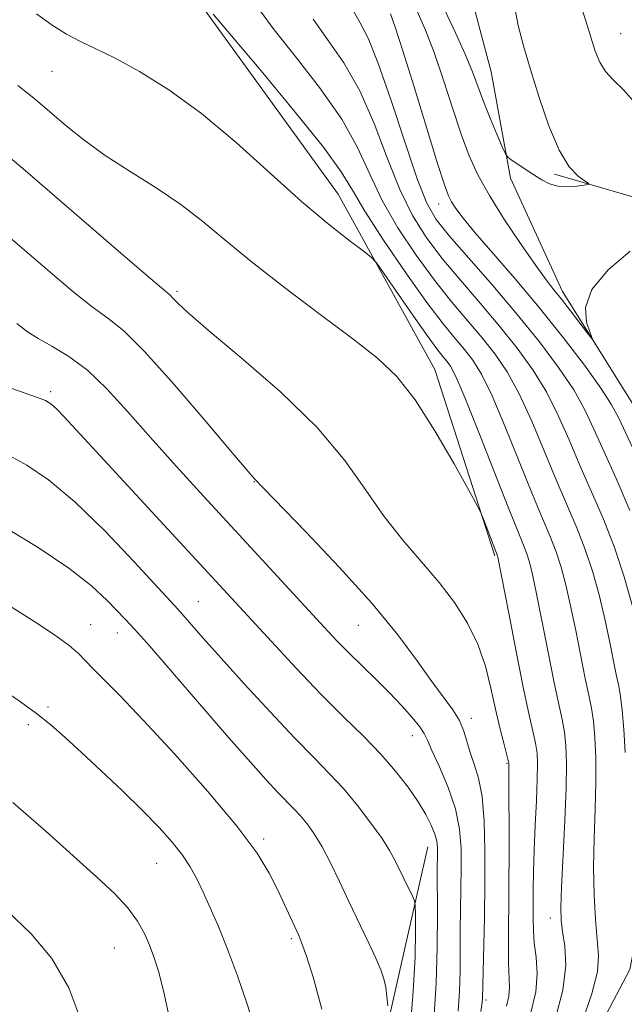
# Model space of a CAD drawing. Extents: x 2159800 to 2162700, y 307300 to 310200.
# Drawn here: x 2161165 to 2161252, y 307722 to 307864 of the extents above; entities that cross this region are included whole.
import ezdxf

# ---------------------------------------------------------------- set-up
doc = ezdxf.new("R2010")
doc.units = 0
doc.header["$MEASUREMENT"] = 0
for name, color, linetype, lineweight in [('BREAKLINE DTM HARD', 7, 'Continuous', 0), ('CONTOUR INDEX', 41, 'Continuous', 13), ('CONTOUR INTERMEDIATE', 44, 'Continuous', 0), ('SPOT ELEVATION DTM', 2, 'Continuous', 13)]:
    doc.layers.add(name, color=color, linetype=linetype, lineweight=lineweight)

msp = doc.modelspace()

# ---------------------------------------------------------------- linework, layer by layer
at = {"layer": 'BREAKLINE DTM HARD'}
for points in [[(2161233.76, 307787.08, 1078.19), (2161225.1, 307813.96, 1077.38), (2161211.18, 307839.23, 1075.19), (2161192.49, 307864.98, 1074.22), (2161181.28, 307881.28, 1072.23)], [(2161242.43, 307500, 1097.327), (2161243.25, 307501.25, 1097.21), (2161253.64, 307525.64, 1094.87), (2161267.24, 307545.29, 1092.57), (2161269.19, 307567.5, 1089.46), (2161269.03, 307589.16, 1086.86), (2161268.31, 307615.58, 1082.99), (2161261.26, 307639.84, 1080.54), (2161244.69, 307665.61, 1076.46), (2161236.62, 307684.58, 1074.73), (2161241.23, 307704.69, 1073.5), (2161253.22, 307727.5, 1072.18), (2161258.31, 307753.96, 1069.42), (2161261.35, 307771.42, 1067.49), (2161260.69, 307789.39, 1065.65), (2161253.68, 307808.89, 1064.63), (2161243.52, 307825.2, 1063.51), (2161236, 307841.52, 1062.29), (2161233.24, 307856.83, 1060.86), (2161228.9, 307873.18, 1059.02)], [(2161481.51, 307799.46, 1106.34), (2161457.62, 307814.08, 1100.43), (2161433.7, 307832.93, 1096.09), (2161416.67, 307850.25, 1092.42), (2161406.07, 307854.4, 1089.82), (2161378.07, 307852.61, 1082.48), (2161359.63, 307845.07, 1076.46), (2161336.99, 307833.81, 1071.82), (2161304.23, 307833.57, 1068.2), (2161282.01, 307836.05, 1064.99), (2161256.63, 307837.97, 1062.39), (2161242.34, 307842.1, 1061.78)], [(2161228.28, 307536.44, 1105.98), (2161235.01, 307554.99, 1104.09), (2161241.7, 307579.35, 1102.05), (2161244.18, 307601.56, 1099.09), (2161238.66, 307633.23, 1095.27), (2161224.22, 307656.9, 1093.74), (2161210.91, 307670.54, 1092.82), (2161211.82, 307690.63, 1092.16), (2161220.01, 307727.15, 1089.51), (2161224.1, 307745.15, 1086.81)]]:
    msp.add_polyline3d(points, dxfattribs=at)
at = {"layer": 'CONTOUR INDEX', "flags": 128}
for points, elevation in [([(2161253.562, 307779.998), (2161252.409, 307784.052), (2161251.01, 307788.284), (2161249.405, 307792.381), (2161247.701, 307796.309), (2161246.026, 307800.104), (2161244.462, 307803.788), (2161242.906, 307807.337), (2161241.211, 307810.716), (2161239.251, 307813.915), (2161237, 307817.034), (2161234.456, 307820.2), (2161231.655, 307823.492), (2161228.803, 307826.806), (2161226.145, 307829.989), (2161223.861, 307832.989), (2161221.877, 307836.138), (2161220.054, 307839.867), (2161218.259, 307844.431), (2161216.377, 307849.386), (2161214.3001, 307854.111), (2161211.985, 307858.124), (2161209.654, 307861.486), (2161207.591, 307864.399)], 1070), ([(2161235.443, 307722.192), (2161235.789, 307723.653), (2161235.883, 307724.926), (2161235.737, 307728.4049), (2161235.722, 307731.253), (2161235.8, 307739.467), (2161235.807, 307744.596), (2161235.764, 307755.82), (2161235.777, 307757.072), (2161235.768, 307757.237), (2161235.6841, 307757.622), (2161235.04, 307760.105), (2161234.483, 307762.327), (2161233.857, 307765.019), (2161233.198, 307768.0249), (2161232.398, 307771.1891), (2161231.315, 307774.3561), (2161229.8349, 307777.406), (2161227.96, 307780.359), (2161225.7229, 307783.2759), (2161223.181, 307786.2261), (2161220.483, 307789.336), (2161217.802, 307792.745), (2161215.182, 307796.571), (2161212.1611, 307800.851), (2161208.147, 307805.601), (2161202.853, 307810.718), (2161197.2099, 307815.618), (2161192.457, 307819.597), (2161189.5161, 307822.144), (2161188.052, 307823.524), (2161187.416, 307824.192), (2161186.945, 307824.643), (2161183.563, 307827.514), (2161179.479, 307831.022), (2161166.0599, 307842.602), (2161162.974, 307845.196)], 1080), ([(2161218.347, 307722.2719), (2161218.215, 307723.605), (2161218.033, 307724.954), (2161217.777, 307726.1509), (2161217.346, 307727.431), (2161216.618, 307729.128), (2161215.52, 307731.472), (2161212.735, 307737.272), (2161211.354, 307740.182), (2161210.058, 307742.855), (2161208.853, 307745.164), (2161207.74, 307747.017), (2161206.7079, 307748.478), (2161205.745, 307749.652), (2161204.814, 307750.661), (2161202.509, 307753.017), (2161200.823, 307754.816), (2161198.534, 307757.351), (2161195.437, 307760.874), (2161183.988, 307774.124), (2161181.843, 307776.5299), (2161180.551, 307777.9031), (2161177.899, 307780.642), (2161175.624, 307782.751), (2161172.37, 307785.3131), (2161168.089, 307788.193), (2161163.501, 307790.998)], 1090)]:
    msp.add_lwpolyline(points, dxfattribs=dict(at, elevation=elevation))
at = {"layer": 'CONTOUR INTERMEDIATE', "flags": 128}
for points, elevation in [([(2161253.241, 307793.634), (2161251.231, 307798.235), (2161249.448, 307802.178), (2161248.038, 307805.369), (2161246.726, 307808.154), (2161245.132, 307810.992), (2161242.954, 307814.245), (2161240.209, 307817.91), (2161236.991, 307821.891), (2161233.461, 307826.032), (2161227.225, 307833.175), (2161225.323, 307835.541), (2161223.956, 307837.912), (2161222.573, 307841.421), (2161220.772, 307846.762), (2161218.764, 307852.857), (2161216.913, 307858.189), (2161215.482, 307861.665), (2161214.331, 307863.896), (2161213.219, 307865.919)], 1068), ([(2161236.617, 307866.282), (2161237.119, 307863.509), (2161237.882, 307860.587), (2161238.896, 307857.187), (2161240.138, 307853.157), (2161241.539, 307849.033), (2161243.018, 307845.5249), (2161244.483, 307843.168), (2161245.781, 307841.804), (2161247.242, 307840.751), (2161247.219, 307840.596), (2161246.6599, 307840.501), (2161245.592, 307840.374), (2161244.232, 307840.293), (2161242.843, 307840.377), (2161241.625, 307840.716), (2161240.517, 307841.276), (2161239.392, 307841.996), (2161236.1339, 307844.162), (2161235.623, 307844.54), (2161235.284, 307845.0269), (2161234.827, 307846.0389), (2161234.044, 307847.851), (2161233.068, 307850.168), (2161232.112, 307852.554), (2161230.524, 307856.853), (2161229.494, 307859.3651), (2161228.084, 307862.467), (2161226.514, 307865.8329)], 1062), ([(2161246.029, 307866.788), (2161246.885, 307864.197), (2161248.243, 307859.833), (2161248.885, 307858.215), (2161249.703, 307856.873), (2161250.828, 307855.666), (2161252.283, 307854.251), (2161254.062, 307852.235)], 1064), ([(2161242.435, 307720.284), (2161243.584, 307724.53), (2161243.987, 307728.0729), (2161243.855, 307730.87), (2161243.534, 307732.982), (2161243.316, 307734.599), (2161243.255, 307736.425), (2161243.347, 307739.297), (2161243.8411, 307748.894), (2161244.047, 307753.688), (2161244.104, 307757.237), (2161244.012, 307759.744), (2161243.7929, 307761.6751), (2161243.457, 307763.501), (2161242.323, 307768.782), (2161241.484, 307772.975), (2161239.789, 307781.621), (2161239.202, 307784.407), (2161238.765, 307786.173), (2161238.373, 307787.402), (2161237.896, 307788.62), (2161237.109, 307790.532), (2161235.761, 307793.884), (2161231.448, 307804.886), (2161229.447, 307809.888), (2161228.142, 307812.925), (2161227.375, 307814.406), (2161226.849, 307815.127), (2161226.277, 307815.813), (2161225.406, 307816.923), (2161223.992, 307818.8509), (2161221.929, 307821.777), (2161217.802, 307827.742), (2161216.708, 307829.291), (2161215.924, 307830.142), (2161214.78, 307831.025), (2161212.732, 307832.557), (2161209.746, 307834.914), (2161205.919, 307838.159), (2161196.459, 307846.669), (2161191.483, 307850.832), (2161186.782, 307854.24), (2161182.57, 307856.864), (2161179.033, 307858.79), (2161176.274, 307860.143), (2161174.055, 307861.192), (2161172.051, 307862.242), (2161169.979, 307863.554), (2161167.698, 307865.208)], 1076), ([(2161245.997, 307718.994), (2161247.705, 307723.836), (2161248.543, 307727.169), (2161248.691, 307729.517), (2161248.2501, 307734.679), (2161248.067, 307738.207), (2161248.0011, 307742.178), (2161248.081, 307746.395), (2161248.229, 307750.605), (2161248.336, 307754.545), (2161248.318, 307757.993), (2161248.182, 307760.9), (2161247.961, 307763.259), (2161247.675, 307765.153), (2161247.299, 307767.024), (2161246.795, 307769.402), (2161245.414, 307776.331), (2161244.676, 307779.914), (2161243.989, 307782.937), (2161243.313, 307785.466), (2161242.585, 307787.696), (2161241.732, 307789.874), (2161240.639, 307792.4581), (2161239.1831, 307795.9571), (2161235.267, 307805.703), (2161233.368, 307810.1641), (2161231.845, 307813.255), (2161230.583, 307815.282), (2161229.3851, 307816.818), (2161228.043, 307818.411), (2161226.324, 307820.53), (2161223.984, 307823.618), (2161220.938, 307827.884), (2161217.719, 307832.589), (2161215.018, 307836.757), (2161213.233, 307839.769), (2161211.602, 307842.443), (2161209.073, 307845.9559), (2161204.992, 307851.041), (2161200.3, 307856.666), (2161193.162, 307865.136)], 1074), ([(2161252.531, 307758.748), (2161252.352, 307762.0551), (2161252.1291, 307764.8419), (2161251.892, 307766.805), (2161251.617, 307768.34), (2161251.266, 307770.022), (2161250.24, 307775.09), (2161249.5619, 307778.208), (2161248.775, 307781.467), (2161247.861, 307784.759), (2161246.798, 307787.99), (2161245.568, 307791.127), (2161242.604, 307798.031), (2161240.886, 307802.2079), (2161239.087, 307806.52), (2161237.289, 307810.44), (2161235.548, 307813.585), (2161233.792, 307816.158), (2161231.92, 307818.509), (2161227.563, 307823.668), (2161225.064, 307826.804), (2161222.399, 307830.4371), (2161219.798, 307834.364), (2161217.536, 307838.312), (2161215.746, 307842.1), (2161213.989, 307845.915), (2161211.686, 307850.0331), (2161208.489, 307854.582), (2161204.977, 307859.076), (2161201.963, 307862.879), (2161199.965, 307865.587)], 1072), ([(2161256.861, 307795.714), (2161251.613, 307806.9489), (2161250.545, 307808.972), (2161249.053, 307811.268), (2161246.681, 307814.549), (2161243.607, 307818.575), (2161240.166, 307822.87), (2161236.692, 307826.996), (2161230.939, 307833.632), (2161229.209, 307835.731), (2161228.16, 307837.1351), (2161227.536, 307838.1), (2161227.077, 307838.983), (2161226.497, 307840.545), (2161225.509, 307843.646), (2161222.131, 307854.669), (2161220.515, 307859.8471), (2161219.425, 307863.146), (2161218.703, 307865.194)], 1066), ([(2161253.246, 307830.997), (2161250.114, 307828.284), (2161247.732, 307825.457), (2161246.819, 307822.877), (2161246.968, 307820.745), (2161247.488, 307819.225), (2161247.792, 307818.45), (2161247.696, 307818.44), (2161247.116, 307819.187), (2161244.684, 307822.381), (2161243.368, 307824.069), (2161242.275, 307825.43), (2161241.157, 307826.857), (2161239.654, 307828.906), (2161237.546, 307831.934), (2161235.164, 307835.508), (2161232.975, 307838.999), (2161231.3259, 307841.969), (2161230.064, 307844.748), (2161228.914, 307847.8619), (2161227.662, 307851.654), (2161226.331, 307855.752), (2161225.005, 307859.606), (2161223.752, 307862.8159), (2161222.5881, 307865.587)], 1064), ([(2161238.928, 307721.296), (2161239.648, 307724.287), (2161239.848, 307726.928), (2161239.6971, 307729.253), (2161239.452, 307731.297), (2161239.3169, 307733.124), (2161239.285, 307734.895), (2161239.303, 307738.992), (2161239.329, 307741.593), (2161239.409, 307744.689), (2161239.564, 307748.261), (2161239.744, 307751.862), (2161239.885, 307754.939), (2161239.928, 307757.107), (2161239.8469, 307758.667), (2161239.625, 307760.092), (2161239.24, 307761.85), (2161238.661, 307764.391), (2161237.852, 307768.163), (2161236.822, 307773.315), (2161235.762, 307778.814), (2161234.217, 307786.88), (2161234.16, 307787.108), (2161232.114, 307792.385), (2161231.781, 307793.203), (2161231.245, 307794.258), (2161230.0489, 307796.456), (2161227.895, 307800.354), (2161225.132, 307805.125), (2161222.273, 307809.593), (2161219.645, 307812.913), (2161216.843, 307815.563), (2161213.28, 307818.351), (2161208.609, 307821.857), (2161203.449, 307825.753), (2161198.658, 307829.484), (2161194.8541, 307832.6269), (2161191.677, 307835.29), (2161188.528, 307837.714), (2161184.967, 307840.098), (2161181.207, 307842.463), (2161177.622, 307844.786), (2161174.527, 307847.026), (2161172, 307849.05), (2161167.54, 307852.853), (2161166.395, 307853.773), (2161164.998, 307854.855)], 1078), ([(2161231.756, 307721.43), (2161231.959, 307722.771), (2161232.0059, 307723.269), (2161232.257, 307734.977), (2161232.33, 307739.917), (2161232.342, 307744.65), (2161232.231, 307748.887), (2161231.929, 307752.405), (2161231.404, 307755.07), (2161230.772, 307757.089), (2161230.184, 307758.756), (2161229.293, 307761.844), (2161228.671, 307763.355), (2161227.71, 307764.9089), (2161224.675, 307768.999), (2161222.551, 307771.979), (2161219.771, 307775.721), (2161216.0561, 307780.261), (2161211.349, 307785.471), (2161206.502, 307790.56), (2161200.406, 307796.822), (2161199.101, 307798.208), (2161198.195, 307799.248), (2161195.994, 307801.845), (2161192.164, 307806.393), (2161187.555, 307811.777), (2161183.313, 307816.505), (2161180.269, 307819.497), (2161177.993, 307821.3219), (2161175.746, 307822.9629), (2161172.946, 307825.193), (2161169.669, 307827.956), (2161162.57, 307834.071)], 1082), ([(2161228.4749, 307721.481), (2161228.665, 307724.364), (2161228.746, 307727.223), (2161228.768, 307730.136), (2161228.779, 307733.109), (2161228.815, 307736.137), (2161228.908, 307742.093), (2161228.893, 307744.904), (2161228.6729, 307747.7009), (2161228.075, 307750.629), (2161227.0159, 307753.739), (2161225.769, 307756.693), (2161224.697, 307759.055), (2161224.044, 307760.546), (2161223.576, 307761.517), (2161222.941, 307762.472), (2161221.862, 307763.81), (2161220.378, 307765.49), (2161218.6, 307767.364), (2161216.647, 307769.299), (2161212.764, 307773.056), (2161211.029, 307774.823), (2161209.165, 307776.809), (2161191.815, 307795.64), (2161187.822, 307800.005), (2161184.1139, 307804.134), (2161180.81, 307807.889), (2161177.827, 307811.154), (2161175.035, 307813.824), (2161172.355, 307815.8339), (2161169.924, 307817.308), (2161167.928, 307818.411), (2161166.414, 307819.364), (2161164.849, 307820.585)], 1084), ([(2161224.991, 307720.191), (2161225.323, 307725.459), (2161225.473, 307730.725), (2161225.499, 307735.542), (2161225.467, 307741.87), (2161225.486, 307744.2689), (2161225.477, 307745.089), (2161225.379, 307745.967), (2161225.113, 307747.004), (2161224.608, 307748.288), (2161223.821, 307749.841), (2161222.716, 307751.667), (2161221.265, 307753.76), (2161219.464, 307756.066), (2161217.314, 307758.518), (2161214.8141, 307761.092), (2161211.948, 307763.922), (2161208.696, 307767.181), (2161205.112, 307770.928), (2161201.55, 307774.759), (2161171.713, 307807.114), (2161170.575, 307808.2901), (2161169.787, 307808.994), (2161168.9939, 307809.469), (2161167.857, 307809.924), (2161164.1539, 307811.228)], 1086), ([(2161221.514, 307718.255), (2161222.008, 307724.375), (2161222.26, 307729.327), (2161222.331, 307732.991), (2161222.319, 307735.409), (2161222.288, 307736.712), (2161222.1759, 307737.399), (2161221.884, 307738.059), (2161219.349, 307743.265), (2161218.596, 307744.641), (2161217.5, 307746.36), (2161215.907, 307748.5951), (2161213.973, 307751.108), (2161211.926, 307753.561), (2161209.906, 307755.749), (2161207.675, 307758.021), (2161204.905, 307760.862), (2161201.423, 307764.559), (2161197.684, 307768.6219), (2161194.297, 307772.362), (2161191.742, 307775.231), (2161188.116, 307779.363), (2161181.799, 307786.215), (2161177.5471, 307790.677), (2161173.215, 307794.89), (2161169.454, 307798.027), (2161166.313, 307800.163), (2161163.69, 307801.5949)], 1088), ([(2161208.806, 307721.785), (2161207.609, 307726.265), (2161206.607, 307729.3981), (2161205.956, 307731.263), (2161205.504, 307732.397), (2161203.441, 307736.85), (2161202.423, 307739.009), (2161201.243, 307741.361), (2161199.484, 307744.245), (2161196.6289, 307748.101), (2161192.415, 307753.128), (2161187.571, 307758.571), (2161183.076, 307763.433), (2161179.701, 307766.951), (2161175.838, 307770.843), (2161174.773, 307771.986), (2161173.771, 307773.006), (2161172.392, 307774.1741), (2161170.2871, 307775.701), (2161167.4681, 307777.58), (2161164.0389, 307779.751)], 1092), ([(2161199.191, 307719.069), (2161198.035, 307722.637), (2161196.655, 307726.602), (2161195.235, 307730.43), (2161193.9251, 307733.6921), (2161192.756, 307736.39), (2161191.728, 307738.6339), (2161190.811, 307740.541), (2161189.87, 307742.269), (2161188.738, 307743.986), (2161187.267, 307745.847), (2161185.369, 307747.957), (2161182.974, 307750.408), (2161180.088, 307753.2209), (2161177.026, 307756.126), (2161174.18, 307758.781), (2161171.827, 307760.938), (2161169.778, 307762.724), (2161167.727, 307764.361), (2161165.387, 307766.066), (2161162.526, 307768.03)], 1094), ([(2161186.99, 307719.997), (2161186.038, 307724.2261), (2161185.268, 307727.245), (2161184.622, 307729.332), (2161183.991, 307731.002), (2161183.255, 307732.683), (2161182.268, 307734.473), (2161180.876, 307736.382), (2161178.937, 307738.454), (2161176.37, 307740.856), (2161169.085, 307747.382), (2161164.28, 307751.55)], 1096), ([(2161174.352, 307719.579), (2161172.386, 307724.842), (2161169.909, 307729.095), (2161166.944, 307732.6159), (2161163.542, 307735.917)], 1098)]:
    msp.add_lwpolyline(points, dxfattribs=dict(at, elevation=elevation))
at = {"layer": 'SPOT ELEVATION DTM'}
for p in [(2161251.92, 307862.34, 1064.88), (2161169.95, 307856.92, 1076.94), (2161225.66, 307837.79, 1066.69), (2161187.97, 307825.23, 1079.73), (2161169.76, 307810.76, 1085.7), (2161199.12, 307797.76, 1082.05), (2161191.03, 307780.49, 1087.11), (2161175.49, 307777.17, 1091.25), (2161214.09, 307777.08, 1082.91), (2161179.34, 307775.98, 1090.73), (2161169.35, 307765.3, 1093.71), (2161166.54, 307762.77, 1094.41), (2161230.38, 307763.68, 1081.58), (2161221.85, 307761.19, 1084.68), (2161235.53, 307757.2, 1080.12), (2161200.46, 307746.31, 1091.71), (2161185.02, 307742.78, 1094.87), (2161241.76, 307734.91, 1076.59), (2161204.44, 307731.94, 1092.27), (2161178.91, 307730.58, 1096.96), (2161232.49, 307723.11, 1081.71)]:
    msp.add_point(p, dxfattribs=at)

doc.saveas('drawing.dxf')
